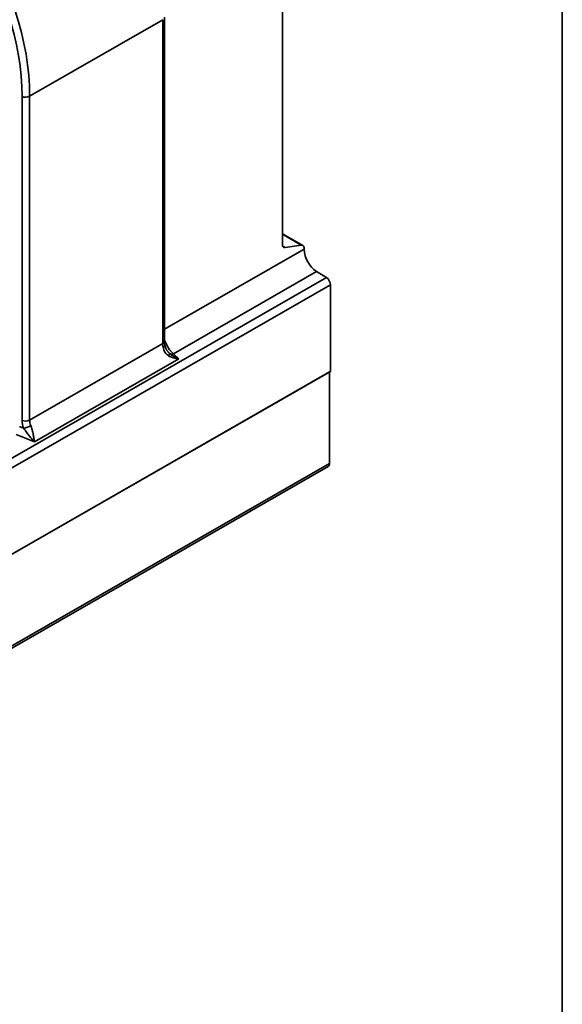
# Model space of a CAD drawing. Units: millimetres. Extents: x 8 to 417, y 1 to 291.
# Drawn here: x 397 to 415, y 91 to 123 of the extents above; entities that cross this region are included whole.
import ezdxf

# ---------------------------------------------------------------- set-up
doc = ezdxf.new("R2010")
doc.units = ezdxf.units.MM
doc.layers.add('FORMAT', color=7, linetype='Continuous')

msp = doc.modelspace()

# ---------------------------------------------------------------- linework, layer by layer
at = {"color": 7, "linetype": 'Continuous', "lineweight": 35}
for p, q in [((405.875, 115.881), (405.875, 125.778)), ((397.636, 120.712), (401.979, 123.203)), ((401.979, 112.654), (401.979, 123.203)), ((402.038, 112.735), (402.038, 123.284)), ((397.389, 110.147), (397.389, 120.696)), ((397.636, 120.712), (397.636, 110.163)), ((406.54, 115.851), (405.875, 116.233)), ((405.968, 115.78), (406.489, 115.86)), ((406.582, 115.759), (406.582, 115.726)), ((406.991, 115), (402.322, 112.322)), ((406.991, 115), (407.308, 114.805)), ((336.597, 74.247), (407.308, 114.805)), ((407.444, 114.563), (336.734, 74.005)), ((407.444, 114.563), (407.444, 111.747)), ((397.636, 110.163), (401.979, 112.654)), ((402.322, 112.322), (402.498, 112.151)), ((402.498, 112.151), (397.8, 109.456)), ((407.444, 111.747), (336.734, 71.189)), ((336.769, 71.209), (407.409, 111.727)), ((407.409, 111.727), (407.409, 108.745)), ((397.312, 109.949), (397.44, 109.899)), ((397.8, 109.456), (397.202, 109.69)), ((407.409, 108.745), (336.769, 68.228)), ((336.725, 68.131), (407.365, 108.648))]:
    msp.add_line(p, q, dxfattribs=at)
at = {"color": 8, "linetype": 'Continuous', "lineweight": 35}
for p, q in [((406.489, 115.86), (405.875, 116.212)), ((405.884, 115.829), (405.968, 115.78)), ((402.038, 113.12), (406.582, 115.726))]:
    msp.add_line(p, q, dxfattribs=at)
at = {"color": 7, "linetype": 'Continuous', "lineweight": 35, "flags": 128}
for points in [[(405.968, 115.78), (405.948, 115.779), (405.93, 115.783), (405.914, 115.79), (405.9, 115.802), (405.889, 115.817), (405.881, 115.835), (405.876, 115.857), (405.875, 115.881)], [(406.582, 115.759), (406.58, 115.783), (406.575, 115.804), (406.567, 115.823), (406.556, 115.838), (406.543, 115.85), (406.526, 115.857), (406.508, 115.861), (406.489, 115.86)]]:
    msp.add_lwpolyline(points, dxfattribs=at)
at = {"color": 8, "linetype": 'Continuous', "lineweight": 35, "flags": 128}
msp.add_lwpolyline([(402.049, 112.599), (402.05, 112.597), (402.048, 112.584), (402.041, 112.571), (402.028, 112.558), (402.01, 112.546), (401.988, 112.533)], dxfattribs=at)
at = {"color": 7, "linetype": 'Continuous', "lineweight": 35}
for centre, radius, start, end in [((397.494, 120.993), 0.315, 250.5807, 296.8973), ((407.505, 115.768), 0.924, 182.6156, 236.2265), ((407.137, 114.549), 0.308, 2.6156, 56.2265), ((401.935, 112.437), 0.29, 321.6035, 337.642), ((402.268, 112.45), 0.139, 242.3478, 292.8578), ((397.494, 110.444), 0.315, 250.5807, 296.8973), ((397.383, 110.406), 0.511, 276.3849, 304.9063), ((407.312, 108.731), 0.0984, 302.8473, 8.3414)]:
    msp.add_arc(centre, radius, start, end, dxfattribs=at)
at = {"color": 8, "linetype": 'Continuous', "lineweight": 35}
msp.add_arc((401.938, 112.746), 0.1, 294.2934, 354.0361, dxfattribs=at)
at = {"color": 7, "linetype": 'Continuous', "lineweight": 35}
for centre, major_axis, ratio, start_param, end_param in [((389.121, 123.66), (-6.764, 6.9), 0.689193, 3.754355, 4.423462), ((389.227, 123.757), (-6.856, 7.084), 0.687594, 3.759347, 4.428454), ((402.218, 112.386), (-0.154, 0.486), 0.376817, 0.872083, 1.145971), ((397.998, 109.929), (-0.498, 0.508), 0.689193, 0.612762, 1.025738), ((398.104, 110.026), (0.409, -0.319), 0.712495, 3.648714, 4.061689)]:
    msp.add_ellipse(centre, major_axis=major_axis, ratio=ratio, start_param=start_param, end_param=end_param, dxfattribs=at)
at = {"color": 8, "linetype": 'Continuous', "lineweight": 35}
msp.add_ellipse((402.335, 112.803), major_axis=(-0.238, 0.554), ratio=0.485118, start_param=1.44305, end_param=2.382315, dxfattribs=at)
at = {"color": 7, "linetype": 'Continuous', "lineweight": 35}
for points, knots in [([(402.049, 112.599), (402.048, 112.611), (402.04, 112.66), (402.039, 112.703), (402.038, 112.735)], [0, 0, 0, 0, 0.2522121, 1, 1, 1, 1]), ([(402.15, 112.383), (402.143, 112.39), (402.11, 112.423), (402.072, 112.499), (402.057, 112.566), (402.05, 112.599)], [0, 0, 0, 0, 0.113479, 0.556157, 1, 1, 1, 1]), ([(402.163, 112.257), (402.138, 112.272), (402.116, 112.29), (402.086, 112.32), (402.077, 112.331), (402.059, 112.353), (402.051, 112.365), (402.029, 112.401), (402.017, 112.426), (401.998, 112.479), (401.992, 112.506), (401.988, 112.533)], [0, 0, 0, 0, 0.25, 0.25, 0.375, 0.375, 0.5, 0.5, 0.75, 0.75, 1, 1, 1, 1]), ([(402.204, 112.327), (402.249, 112.288), (402.298, 112.256), (402.397, 112.198), (402.447, 112.172), (402.498, 112.151)], [0, 0, 0, 0, 0.5, 0.5, 1, 1, 1, 1]), ([(402.163, 112.257), (402.213, 112.225), (402.267, 112.203), (402.352, 112.177), (402.381, 112.17), (402.425, 112.161), (402.439, 112.159), (402.469, 112.154), (402.483, 112.152), (402.498, 112.151)], [0, 0, 0, 0, 0.5, 0.5, 0.75, 0.75, 0.875, 0.875, 1, 1, 1, 1]), ([(397.44, 109.899), (397.456, 109.877), (397.471, 109.855), (397.501, 109.811), (397.516, 109.79), (397.561, 109.727), (397.591, 109.686), (397.651, 109.612), (397.681, 109.577), (397.725, 109.529), (397.74, 109.513), (397.77, 109.484), (397.785, 109.47), (397.8, 109.456)], [0, 0, 0, 0, 0.125, 0.125, 0.25, 0.25, 0.5, 0.5, 0.75, 0.75, 0.875, 0.875, 1, 1, 1, 1]), ([(397.676, 109.987), (397.686, 109.964), (397.694, 109.94), (397.71, 109.89), (397.717, 109.863), (397.736, 109.787), (397.746, 109.737), (397.759, 109.668), (397.763, 109.646), (397.771, 109.603), (397.775, 109.582), (397.782, 109.543), (397.786, 109.524), (397.793, 109.489), (397.796, 109.472), (397.8, 109.456)], [0, 0, 0, 0, 0.125, 0.125, 0.25, 0.25, 0.5, 0.5, 0.625, 0.625, 0.75, 0.75, 0.875, 0.875, 1, 1, 1, 1])]:
    msp.add_open_spline(points, degree=3, knots=knots, dxfattribs=at)
at = {"color": 8, "linetype": 'Continuous', "lineweight": 35}
msp.add_open_spline([(402.148, 112.382), (402.15, 112.38), (402.156, 112.371), (402.169, 112.358), (402.186, 112.342), (402.198, 112.332), (402.204, 112.327)], degree=3, knots=[0, 0, 0, 0, 0.101289, 0.398754, 0.698936, 1, 1, 1, 1], dxfattribs=at)
at = {"layer": 'FORMAT', "color": 7, "lineweight": 35}
msp.add_line((415, 291), (415, 5), dxfattribs=at)

doc.saveas('drawing.dxf')
